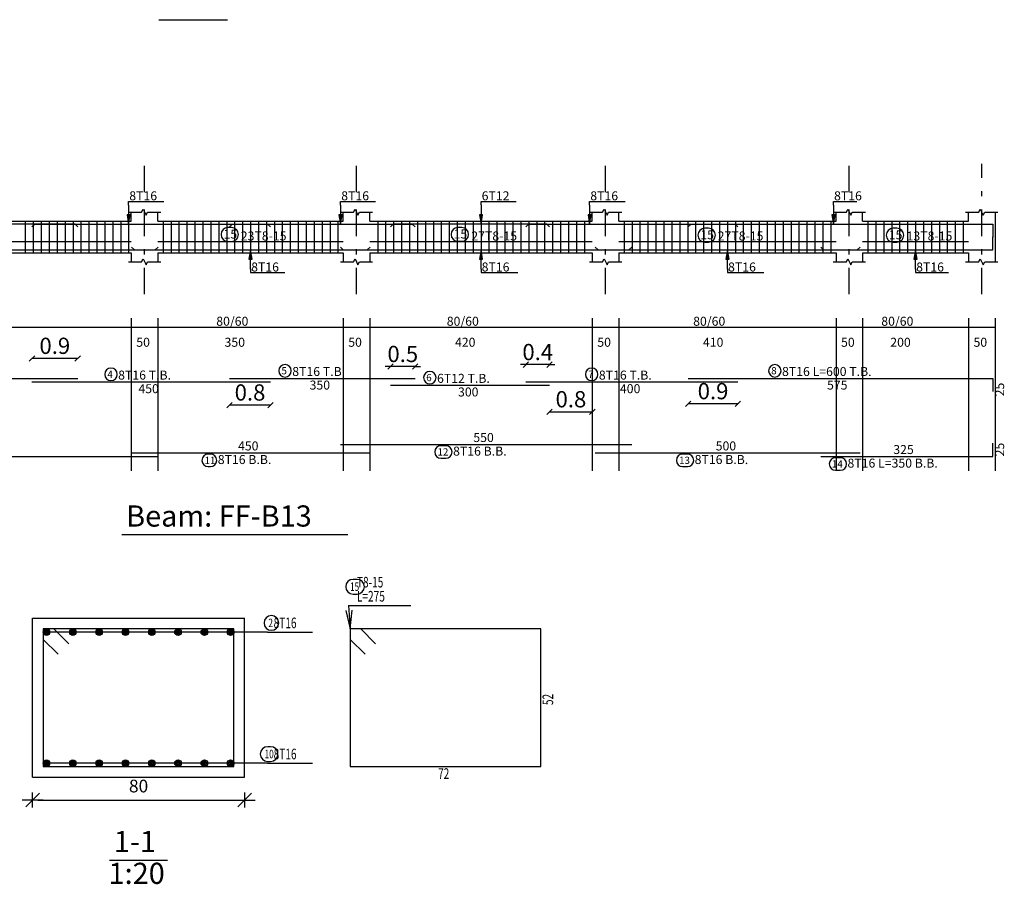
# Model space of a CAD drawing. Units: inches. Extents: x -122 to 624, y -1883 to 171.
# Drawn here: x 105 to 123, y -1174 to -1157 of the extents above; entities that cross this region are included whole.
import ezdxf

# ---------------------------------------------------------------- set-up
doc = ezdxf.new("R2010")
doc.units = ezdxf.units.IN
doc.header["$MEASUREMENT"] = 0
doc.linetypes.add('DASHDOT', pattern=[1, 0.5, -0.25, 0, -0.25])
for name, color, linetype in [('BARS', 3, 'Continuous'), ('BARSEGTXT', 254, 'Continuous'), ('BARSTITLE', 254, 'Continuous'), ('BeamDimLin', 4, 'Continuous'), ('BeamDimTxt', 6, 'Continuous'), ('BeamElevLin', 4, 'Continuous'), ('ColAxesPen', 1, 'Continuous'), ('DimLin', 11, 'Continuous'), ('ElevBarLin', 1, 'Continuous'), ('LinePen1', 4, 'Continuous'), ('LinkDimLin', 1, 'Continuous'), ('LinkDimTxt', 6, 'Continuous'), ('SectBarLin', 1, 'Continuous'), ('SectBars', 3, 'Continuous'), ('SectLinks', 3, 'Continuous'), ('Titles', 5, 'Continuous'), ('TitlesFrame', 5, 'Continuous')]:
    doc.layers.add(name, color=color, linetype=linetype)
doc.layers.add('DIMENTION', color=7, linetype='Continuous', lineweight=20)
doc.styles.add('Annotative', font='arial.ttf')
doc.styles.add('ATIR_DIM', font='Atira.shx', dxfattribs={"width": 0.8})
doc.styles.add('TXT-SHX', font='Txt.shx')
doc.dimstyles.new('ATIR_DIM_3', dxfattribs={"dimtxt": 0.24, "dimasz": 0.1, "dimexe": 0.18, "dimexo": 0.0625, "dimgap": 0.144, "dimtad": 1, "dimdec": 4, "dimlfac": 20, "dimrnd": 1, "dimzin": 12, "dimdsep": 46, "dimtxsty": 'ATIR_DIM', "dimblk": 'ATIR_TICK', "dimblk1": 'ATIR_TICK', "dimcen": 0.09, "dimse1": 1, "dimse2": 1, "dimadec": 0, "dimazin": 0, "dimtfac": 1, "dimtdec": 4, "dimtmove": 2, "dimatfit": 3, "dimldrblk": 'ATIR_TICK', "dimfxl": 1, "dimtolj": 1, "dimtzin": 12, "dimarcsym": 0})
doc.dimstyles.new('DIM2', dxfattribs={"dimscale": 1.021, "dimtxt": 0.3, "dimasz": 0.1, "dimexe": 0.08, "dimexo": 0.02, "dimgap": 0.08, "dimtad": 1, "dimdec": 1, "dimzin": 0, "dimdsep": 46, "dimtxsty": 'Annotative', "dimblk1": 'OBLIQUE', "dimblk2": 'OBLIQUE', "dimsah": 1, "dimcen": 0, "dimse1": 1, "dimse2": 1, "dimclre": 256, "dimclrt": 7, "dimaunit": 3, "dimadec": 0, "dimazin": 0, "dimtfac": 1, "dimtdec": 1, "dimtix": 1, "dimtmove": 1, "dimatfit": 3, "dimldrblk": 'OBLIQUE', "dimfxl": 1, "dimtvp": 1, "dimtolj": 1, "dimtzin": 0, "dimarcsym": 1})

# ---------------------------------------------------------------- blocks, each defined once
blk = doc.blocks.new('ATIR_TICK')
for p, q in [((-2, 0), (2, 0)), ((-1.3, -1.3), (1.3, 1.3)), ((0, 1.4), (0, -1.4))]:
    blk.add_line(p, q)
blk = doc.blocks.new('*D380')
at = {"layer": 'Defpoints', "color": 0, "transparency": 16777216}
for p in [(105.097, -1172.048), (109.097, -1172.048), (109.097, -1172.048)]:
    blk.add_point(p, dxfattribs=at)
at = {"layer": 'DimLin', "color": 0, "lineweight": -2, "transparency": 16777216}
blk.add_line((105.197, -1172.048), (108.997, -1172.048), dxfattribs=at)
at = {"layer": 'DimLin', "color": 0, "lineweight": -2, "transparency": 16777216, "xscale": 0.1, "yscale": 0.1, "zscale": 0.1, "rotation": 180}
blk.add_blockref('ATIR_TICK', (105.097, -1172.048), dxfattribs=at)
at = {"layer": 'DimLin', "color": 0, "lineweight": -2, "transparency": 16777216, "xscale": 0.1, "yscale": 0.1, "zscale": 0.1}
blk.add_blockref('ATIR_TICK', (109.097, -1172.048), dxfattribs=at)
at = {"layer": 'DimLin', "color": 0, "transparency": 16777216, "insert": (107.097, -1171.784), "char_height": 0.24, "attachment_point": 5, "style": 'ATIR_DIM'}
blk.add_mtext('\\A1;80 ', dxfattribs=at)
blk = doc.blocks.new('_Oblique')
at = {"color": 0, "linetype": 'ByBlock', "lineweight": -2}
blk.add_line((-0.5, -0.5), (0.5, 0.5), dxfattribs=at)
blk = doc.blocks.new('*D395')
at = {"layer": 'Defpoints', "color": 0, "transparency": 16777216}
for p in [(117.47, -1164.087), (118.407, -1164.155), (117.47, -1164.567)]:
    blk.add_point(p, dxfattribs=at)
at = {"layer": 'DIMENTION', "color": 0, "lineweight": -2, "transparency": 16777216}
blk.add_line((118.407, -1164.567), (117.47, -1164.567), dxfattribs=at)
at = {"layer": 'DIMENTION', "color": 0, "lineweight": -2, "transparency": 16777216, "xscale": 0.1021, "yscale": 0.1021, "zscale": 0.1021, "rotation": 180}
blk.add_blockref('_Oblique', (117.47, -1164.567), dxfattribs=at)
at = {"layer": 'DIMENTION', "color": 0, "lineweight": -2, "transparency": 16777216, "xscale": 0.1021, "yscale": 0.1021, "zscale": 0.1021}
blk.add_blockref('_Oblique', (118.407, -1164.567), dxfattribs=at)
at = {"layer": 'DIMENTION', "color": 7, "transparency": 16777216, "insert": (117.938, -1164.329), "char_height": 0.3063, "attachment_point": 5, "style": 'Annotative'}
blk.add_mtext('\\A1;0.9', dxfattribs=at)
blk = doc.blocks.new('*D396')
at = {"layer": 'Defpoints', "color": 0, "transparency": 16777216}
for p in [(114.407, -1163.829), (114.407, -1164.155), (114.852, -1164.217)]:
    blk.add_point(p, dxfattribs=at)
at = {"layer": 'DIMENTION', "color": 0, "lineweight": -2, "transparency": 16777216}
for p, q in [((114.407, -1163.829), (114.305, -1163.829)), ((114.852, -1163.829), (114.407, -1163.829)), ((114.852, -1163.829), (114.954, -1163.829))]:
    blk.add_line(p, q, dxfattribs=at)
at = {"layer": 'DIMENTION', "color": 0, "lineweight": -2, "transparency": 16777216, "xscale": 0.1021, "yscale": 0.1021, "zscale": 0.1021}
blk.add_blockref('_Oblique', (114.407, -1163.829), dxfattribs=at)
at = {"layer": 'DIMENTION', "color": 0, "lineweight": -2, "transparency": 16777216, "xscale": 0.1021, "yscale": 0.1021, "zscale": 0.1021, "rotation": 180}
blk.add_blockref('_Oblique', (114.852, -1163.829), dxfattribs=at)
at = {"layer": 'DIMENTION', "color": 7, "transparency": 16777216, "insert": (114.63, -1163.591), "char_height": 0.3063, "attachment_point": 5, "style": 'Annotative'}
blk.add_mtext('\\A1;0.4', dxfattribs=at)
blk = doc.blocks.new('*D398')
at = {"layer": 'Defpoints', "color": 0, "transparency": 16777216}
for p in [(111.852, -1163.865), (112.315, -1164.087), (111.852, -1164.217)]:
    blk.add_point(p, dxfattribs=at)
at = {"layer": 'DIMENTION', "color": 0, "lineweight": -2, "transparency": 16777216}
for p, q in [((111.852, -1163.865), (111.75, -1163.865)), ((112.315, -1163.865), (111.852, -1163.865)), ((112.315, -1163.865), (112.417, -1163.865))]:
    blk.add_line(p, q, dxfattribs=at)
at = {"layer": 'DIMENTION', "color": 0, "lineweight": -2, "transparency": 16777216, "xscale": 0.1021, "yscale": 0.1021, "zscale": 0.1021}
blk.add_blockref('_Oblique', (111.852, -1163.865), dxfattribs=at)
at = {"layer": 'DIMENTION', "color": 0, "lineweight": -2, "transparency": 16777216, "xscale": 0.1021, "yscale": 0.1021, "zscale": 0.1021, "rotation": 180}
blk.add_blockref('_Oblique', (112.315, -1163.865), dxfattribs=at)
at = {"layer": 'DIMENTION', "color": 7, "transparency": 16777216, "insert": (112.083, -1163.627), "char_height": 0.3063, "attachment_point": 5, "style": 'Annotative'}
blk.add_mtext('\\A1;0.5', dxfattribs=at)
blk = doc.blocks.new('*D399')
at = {"layer": 'Defpoints', "color": 0, "transparency": 16777216}
for p in [(108.815, -1164.087), (109.585, -1164.155), (108.815, -1164.592)]:
    blk.add_point(p, dxfattribs=at)
at = {"layer": 'DIMENTION', "color": 0, "lineweight": -2, "transparency": 16777216}
blk.add_line((109.585, -1164.592), (108.815, -1164.592), dxfattribs=at)
at = {"layer": 'DIMENTION', "color": 0, "lineweight": -2, "transparency": 16777216, "xscale": 0.1021, "yscale": 0.1021, "zscale": 0.1021, "rotation": 180}
blk.add_blockref('_Oblique', (108.815, -1164.592), dxfattribs=at)
at = {"layer": 'DIMENTION', "color": 0, "lineweight": -2, "transparency": 16777216, "xscale": 0.1021, "yscale": 0.1021, "zscale": 0.1021}
blk.add_blockref('_Oblique', (109.585, -1164.592), dxfattribs=at)
at = {"layer": 'DIMENTION', "color": 7, "transparency": 16777216, "insert": (109.2, -1164.354), "char_height": 0.3063, "attachment_point": 5, "style": 'Annotative'}
blk.add_mtext('\\A1;0.8', dxfattribs=at)
blk = doc.blocks.new('*D400')
at = {"layer": 'Defpoints', "color": 0, "transparency": 16777216}
for p in [(105.085, -1163.711), (105.948, -1164.087), (105.085, -1164.155)]:
    blk.add_point(p, dxfattribs=at)
at = {"layer": 'DIMENTION', "color": 0, "lineweight": -2, "transparency": 16777216}
blk.add_line((105.948, -1163.711), (105.085, -1163.711), dxfattribs=at)
at = {"layer": 'DIMENTION', "color": 0, "lineweight": -2, "transparency": 16777216, "xscale": 0.1021, "yscale": 0.1021, "zscale": 0.1021, "rotation": 180}
blk.add_blockref('_Oblique', (105.085, -1163.711), dxfattribs=at)
at = {"layer": 'DIMENTION', "color": 0, "lineweight": -2, "transparency": 16777216, "xscale": 0.1021, "yscale": 0.1021, "zscale": 0.1021}
blk.add_blockref('_Oblique', (105.948, -1163.711), dxfattribs=at)
at = {"layer": 'DIMENTION', "color": 7, "transparency": 16777216, "insert": (105.516, -1163.473), "char_height": 0.3063, "attachment_point": 5, "style": 'Annotative'}
blk.add_mtext('\\A1;0.9', dxfattribs=at)
blk = doc.blocks.new('*D406')
at = {"layer": 'Defpoints', "color": 0, "transparency": 16777216}
for p in [(114.852, -1164.217), (115.66, -1164.217), (115.66, -1164.72)]:
    blk.add_point(p, dxfattribs=at)
at = {"layer": 'DIMENTION', "color": 0, "lineweight": -2, "transparency": 16777216}
blk.add_line((114.852, -1164.72), (115.66, -1164.72), dxfattribs=at)
at = {"layer": 'DIMENTION', "color": 0, "lineweight": -2, "transparency": 16777216, "xscale": 0.1021, "yscale": 0.1021, "zscale": 0.1021, "rotation": 180}
blk.add_blockref('_Oblique', (114.852, -1164.72), dxfattribs=at)
at = {"layer": 'DIMENTION', "color": 0, "lineweight": -2, "transparency": 16777216, "xscale": 0.1021, "yscale": 0.1021, "zscale": 0.1021}
blk.add_blockref('_Oblique', (115.66, -1164.72), dxfattribs=at)
at = {"layer": 'DIMENTION', "color": 7, "transparency": 16777216, "insert": (115.256, -1164.482), "char_height": 0.3063, "attachment_point": 5, "style": 'Annotative'}
blk.add_mtext('\\A1;0.8', dxfattribs=at)

msp = doc.modelspace()

# ---------------------------------------------------------------- linework, layer by layer
at = {"layer": 'BARS', "linetype": 'Continuous'}
for p, q in [((104.9596194, -1161.1192183), (104.9596194, -1161.7192185)), ((105.109619, -1161.1192183), (105.109619, -1161.7192185)), ((105.2596187, -1161.1192183), (105.2596187, -1161.7192185)), ((105.4096183, -1161.1192183), (105.4096183, -1161.7192185)), ((105.5596179, -1161.1192183), (105.5596179, -1161.7192185)), ((105.7096175, -1161.1192183), (105.7096175, -1161.7192185)), ((105.8596171, -1161.1192183), (105.8596171, -1161.7192185)), ((106.0096167, -1161.1192183), (106.0096167, -1161.7192185)), ((106.1596164, -1161.1192183), (106.1596164, -1161.7192185)), ((106.309616, -1161.1192183), (106.309616, -1161.7192185)), ((106.4596156, -1161.1192183), (106.4596156, -1161.7192185)), ((106.6096152, -1161.1192183), (106.6096152, -1161.7192185)), ((106.7596148, -1161.1192183), (106.7596148, -1161.7192185)), ((106.9096145, -1161.1192183), (106.9096145, -1161.7192185)), ((107.5596217, -1161.1192183), (107.5596217, -1161.7192185)), ((107.7096213, -1161.1192183), (107.7096213, -1161.7192185)), ((107.8596209, -1161.1192183), (107.8596209, -1161.7192185)), ((108.0096206, -1161.1192183), (108.0096206, -1161.7192185)), ((108.1596202, -1161.1192183), (108.1596202, -1161.7192185)), ((108.3096198, -1161.1192183), (108.3096198, -1161.7192185)), ((108.4596194, -1161.1192183), (108.4596194, -1161.7192185)), ((108.609619, -1161.1192183), (108.609619, -1161.7192185)), ((108.7596187, -1161.1192183), (108.7596187, -1161.7192185)), ((108.9096183, -1161.1192183), (108.9096183, -1161.7192185)), ((109.0596179, -1161.1192183), (109.0596179, -1161.7192185)), ((109.2096175, -1161.1192183), (109.2096175, -1161.7192185)), ((109.3596171, -1161.1192183), (109.3596171, -1161.7192185)), ((109.5096167, -1161.1192183), (109.5096167, -1161.7192185)), ((109.6596164, -1161.1192183), (109.6596164, -1161.7192185)), ((109.809616, -1161.1192183), (109.809616, -1161.7192185)), ((109.9596156, -1161.1192183), (109.9596156, -1161.7192185)), ((110.1096152, -1161.1192183), (110.1096152, -1161.7192185)), ((110.2596148, -1161.1192183), (110.2596148, -1161.7192185)), ((110.4096145, -1161.1192183), (110.4096145, -1161.7192185)), ((110.5596141, -1161.1192183), (110.5596141, -1161.7192185)), ((110.7096137, -1161.1192183), (110.7096137, -1161.7192185)), ((110.8596133, -1161.1192183), (110.8596133, -1161.7192185)), ((111.6096219, -1161.1192183), (111.6096219, -1161.7192185)), ((111.7596215, -1161.1192183), (111.7596215, -1161.7192185)), ((111.9096211, -1161.1192183), (111.9096211, -1161.7192185)), ((112.0596207, -1161.1192183), (112.0596207, -1161.7192185)), ((112.2096204, -1161.1192183), (112.2096204, -1161.7192185)), ((112.35962, -1161.1192183), (112.35962, -1161.7192185)), ((112.5096196, -1161.1192183), (112.5096196, -1161.7192185)), ((112.6596192, -1161.1192183), (112.6596192, -1161.7192185)), ((112.8096188, -1161.1192183), (112.8096188, -1161.7192185)), ((112.9596185, -1161.1192183), (112.9596185, -1161.7192185)), ((113.1096181, -1161.1192183), (113.1096181, -1161.7192185)), ((113.2596177, -1161.1192183), (113.2596177, -1161.7192185)), ((113.4096173, -1161.1192183), (113.4096173, -1161.7192185)), ((113.5596169, -1161.1192183), (113.5596169, -1161.7192185)), ((113.7096166, -1161.1192183), (113.7096166, -1161.7192185)), ((113.8596162, -1161.1192183), (113.8596162, -1161.7192185)), ((114.0096158, -1161.1192183), (114.0096158, -1161.7192185)), ((114.1596154, -1161.1192183), (114.1596154, -1161.7192185)), ((114.309615, -1161.1192183), (114.309615, -1161.7192185)), ((114.4596146, -1161.1192183), (114.4596146, -1161.7192185)), ((114.6096143, -1161.1192183), (114.6096143, -1161.7192185)), ((114.7596139, -1161.1192183), (114.7596139, -1161.7192185)), ((114.9096135, -1161.1192183), (114.9096135, -1161.7192185)), ((115.0596131, -1161.1192183), (115.0596131, -1161.7192185)), ((115.2096127, -1161.1192183), (115.2096127, -1161.7192185)), ((115.3596124, -1161.1192183), (115.3596124, -1161.7192185)), ((115.509612, -1161.1192183), (115.509612, -1161.7192185)), ((116.2596215, -1161.1192183), (116.2596215, -1161.7192185)), ((116.4096211, -1161.1192183), (116.4096211, -1161.7192185)), ((116.5596207, -1161.1192183), (116.5596207, -1161.7192185)), ((116.7096204, -1161.1192183), (116.7096204, -1161.7192185)), ((116.85962, -1161.1192183), (116.85962, -1161.7192185)), ((117.0096196, -1161.1192183), (117.0096196, -1161.7192185)), ((117.1596192, -1161.1192183), (117.1596192, -1161.7192185)), ((117.3096188, -1161.1192183), (117.3096188, -1161.7192185)), ((117.4596185, -1161.1192183), (117.4596185, -1161.7192185)), ((117.6096181, -1161.1192183), (117.6096181, -1161.7192185)), ((117.7596177, -1161.1192183), (117.7596177, -1161.7192185)), ((117.9096173, -1161.1192183), (117.9096173, -1161.7192185)), ((118.0596169, -1161.1192183), (118.0596169, -1161.7192185)), ((118.2096166, -1161.1192183), (118.2096166, -1161.7192185)), ((118.3596162, -1161.1192183), (118.3596162, -1161.7192185)), ((118.5096158, -1161.1192183), (118.5096158, -1161.7192185)), ((118.6596154, -1161.1192183), (118.6596154, -1161.7192185)), ((118.809615, -1161.1192183), (118.809615, -1161.7192185)), ((118.9596146, -1161.1192183), (118.9596146, -1161.7192185)), ((119.1096143, -1161.1192183), (119.1096143, -1161.7192185)), ((119.2596139, -1161.1192183), (119.2596139, -1161.7192185)), ((119.4096135, -1161.1192183), (119.4096135, -1161.7192185)), ((119.5596131, -1161.1192183), (119.5596131, -1161.7192185)), ((119.7096127, -1161.1192183), (119.7096127, -1161.7192185)), ((119.8596124, -1161.1192183), (119.8596124, -1161.7192185)), ((120.009612, -1161.1192183), (120.009612, -1161.7192185)), ((120.1596116, -1161.1192183), (120.1596116, -1161.7192185)), ((120.85962, -1161.1192183), (120.85962, -1161.7192185)), ((121.0096196, -1161.1192183), (121.0096196, -1161.7192185)), ((121.1596192, -1161.1192183), (121.1596192, -1161.7192185)), ((121.3096188, -1161.1192183), (121.3096188, -1161.7192185)), ((121.4596185, -1161.1192183), (121.4596185, -1161.7192185)), ((121.6096181, -1161.1192183), (121.6096181, -1161.7192185)), ((121.7596177, -1161.1192183), (121.7596177, -1161.7192185)), ((121.9096173, -1161.1192183), (121.9096173, -1161.7192185)), ((122.0596169, -1161.1192183), (122.0596169, -1161.7192185)), ((122.2096166, -1161.1192183), (122.2096166, -1161.7192185)), ((122.3596162, -1161.1192183), (122.3596162, -1161.7192185)), ((122.5096158, -1161.1192183), (122.5096158, -1161.7192185)), ((122.6596154, -1161.1192183), (122.6596154, -1161.7192185))]:
    msp.add_line(p, q, dxfattribs=at)
for points in [[(100.9479956, -1161.2281946), (101.0029954, -1161.1731946), (105.8929957, -1161.1731946), (105.9479951, -1161.2281946)], [(105.0846213, -1161.2301959), (105.1396216, -1161.1751959), (109.529622, -1161.1751959), (109.5846213, -1161.2301959)], [(108.8147153, -1161.2301959), (108.8697156, -1161.1751959), (112.259715, -1161.1751959), (112.3147153, -1161.2301959)], [(111.8521794, -1161.2281946), (111.9071797, -1161.1731946), (114.7971791, -1161.1731946), (114.8521794, -1161.2281946)], [(114.4071206, -1161.2301959), (114.4621209, -1161.1751959), (118.3521203, -1161.1751959), (118.4071206, -1161.2301959)], [(117.4696206, -1161.2301959), (117.5246209, -1161.1751959), (123.2196206, -1161.1751959), (123.2196206, -1161.4251959)], [(119.9696206, -1161.6082408), (120.0246209, -1161.6632408), (123.2196206, -1161.6632408), (123.2196206, -1161.4132408)], [(99.4646219, -1161.6082408), (99.5196217, -1161.6632408), (107.4096221, -1161.6632408), (107.4646214, -1161.6082408)], [(106.9646214, -1161.6082408), (107.0196217, -1161.6632408), (111.4096211, -1161.6632408), (111.4646214, -1161.6082408)], [(110.9052752, -1161.6082408), (110.9602755, -1161.6632408), (116.3502759, -1161.6632408), (116.4052743, -1161.6082408)], [(115.7146214, -1161.6082408), (115.7696217, -1161.6632408), (120.6596211, -1161.6632408), (120.7146214, -1161.6082408)], [(100.9479956, -1164.0871961), (105.9479951, -1164.0871961)], [(108.8147153, -1164.0871961), (112.3147153, -1164.0871961)], [(117.4696206, -1164.0871961), (123.2196206, -1164.0871961), (123.2196206, -1164.3371961)], [(105.0846213, -1164.155196), (109.5846213, -1164.155196)], [(111.8521794, -1164.2167287), (114.8521794, -1164.2167287)], [(114.4071206, -1164.155196), (118.4071206, -1164.155196)], [(110.9052752, -1165.3338628), (116.4052743, -1165.3338628)], [(119.9696206, -1165.5605297), (123.2196206, -1165.5605297), (123.2196206, -1165.3105297)], [(99.4646219, -1165.5605297), (107.4646214, -1165.5605297)], [(106.9646214, -1165.4925296), (111.4646214, -1165.4925296)], [(115.7146214, -1165.4925296), (120.7146214, -1165.4925296)]]:
    msp.add_lwpolyline(points, dxfattribs=at)
at = {"layer": 'BARSTITLE', "linetype": 'Continuous'}
for p, q in [((111.0612203, -1168.3757758), (112.2372209, -1168.3757758)), ((109.5319807, -1168.8782763), (110.38122, -1168.8782763)), ((109.5319807, -1171.3532767), (110.38122, -1171.3532767))]:
    msp.add_line(p, q, dxfattribs=at)
for points in [[(106.5754012, -1163.8942627, 0.99999923), (106.5754012, -1164.129996), (106.5754012, -1164.129996, 0.99999923), (106.5754012, -1163.8942627), (106.5754012, -1163.8942627)], [(109.8611554, -1163.8262628, 0.99999923), (109.8611554, -1164.0619961), (109.8611554, -1164.0619961, 0.99999923), (109.8611554, -1163.8262628), (109.8611554, -1163.8262628)], [(115.6479005, -1163.8942627, 0.99999923), (115.6479005, -1164.129996), (115.6479005, -1164.129996, 0.99999923), (115.6479005, -1163.8942627), (115.6479005, -1163.8942627)], [(119.1037892, -1163.8262628, 0.99999923), (119.1037892, -1164.0619961), (119.1037892, -1164.0619961, 0.99999923), (119.1037892, -1163.8262628), (119.1037892, -1163.8262628)], [(112.5929593, -1163.9557954, 0.99999923), (112.5929593, -1164.1915288), (112.5929593, -1164.1915287, 0.99999923), (112.5929593, -1163.9557954), (112.5929593, -1163.9557954)], [(112.805478, -1165.3590629, 0.99999923), (112.805478, -1165.5947964), (112.8960542, -1165.5947962, 0.99999923), (112.8960542, -1165.3590629), (112.805478, -1165.3590629)], [(108.4102496, -1165.5177297, 0.99999923), (108.4102496, -1165.7534628), (108.4554013, -1165.753463, 0.99999923), (108.4554013, -1165.5177297), (108.4102496, -1165.5177297)], [(117.3648251, -1165.5177297, 0.99999923), (117.3648251, -1165.7534628), (117.4554013, -1165.753463, 0.99999923), (117.4554013, -1165.5177297), (117.3648251, -1165.5177297)], [(120.2490186, -1165.5857298, 0.99999923), (120.2490186, -1165.8214633), (120.3395947, -1165.8214631, 0.99999923), (120.3395947, -1165.5857298), (120.2490186, -1165.5857298)], [(111.14522, -1167.8824429, 0.99999923), (111.14522, -1168.1597762), (111.2198125, -1168.1597762, 0.99999923), (111.2198125, -1167.8824429), (111.14522, -1167.8824429)], [(109.603552, -1168.566276, 0.99999923), (109.603552, -1168.8436103), (109.603552, -1168.8436093, 0.99999923), (109.603552, -1168.566276), (109.603552, -1168.566276)], [(109.5330888, -1171.0412764, 0.99999923), (109.5330888, -1171.3186106), (109.588978, -1171.3186097, 0.99999923), (109.588978, -1171.0412764), (109.5330888, -1171.0412764)]]:
    msp.add_lwpolyline(points, format="xyb", dxfattribs=at)
at = {"layer": 'BeamDimLin', "linetype": 'Continuous'}
for p, q in [((106.9596213, -1162.9538627), (106.9596213, -1165.835063)), ((107.4596213, -1162.9538627), (107.4596213, -1165.835063)), ((110.9596213, -1162.9538627), (110.9596213, -1165.835063)), ((111.4596204, -1162.9538627), (111.4596204, -1165.835063)), ((115.6596211, -1162.9538627), (115.6596211, -1165.835063)), ((116.1596211, -1162.9538627), (116.1596211, -1165.835063)), ((120.2596215, -1162.9538627), (120.2596215, -1165.835063)), ((120.7596215, -1162.9538627), (120.7596215, -1165.835063)), ((122.7596215, -1162.9538627), (122.7596215, -1165.835063)), ((123.2596215, -1162.9538627), (123.2596215, -1165.835063)), ((95.0096215, -1163.1238627), (123.2596215, -1163.1238627))]:
    msp.add_line(p, q, dxfattribs=at)
at = {"layer": 'BeamElevLin', "linetype": 'Continuous'}
for p, q in [((106.904621, -1160.9492183), (107.154621, -1160.9492183)), ((106.9596213, -1161.1192183), (106.9596213, -1160.9492183)), ((107.154621, -1160.9492183), (107.1821212, -1160.8942184)), ((107.1821212, -1160.8942184), (107.2371215, -1161.0042183)), ((107.2371215, -1161.0042183), (107.2646216, -1160.9492183)), ((107.2646216, -1160.9492183), (107.5146216, -1160.9492183)), ((107.4596213, -1161.1192183), (107.4596213, -1160.9492183)), ((110.904621, -1160.9492183), (111.1546201, -1160.9492183)), ((110.9596213, -1161.1192183), (110.9596213, -1160.9492183)), ((111.1546201, -1160.9492183), (111.1821202, -1160.8942184)), ((111.1821202, -1160.8942184), (111.2371205, -1161.0042183)), ((111.2371205, -1161.0042183), (111.2646207, -1160.9492183)), ((111.2646207, -1160.9492183), (111.5146207, -1160.9492183)), ((111.4596204, -1161.1192183), (111.4596204, -1160.9492183)), ((115.6046208, -1160.9492183), (115.8546208, -1160.9492183)), ((115.6596211, -1161.1192183), (115.6596211, -1160.9492183)), ((115.8546208, -1160.9492183), (115.882121, -1160.8942184)), ((115.882121, -1160.8942184), (115.9371213, -1161.0042183)), ((115.9371213, -1161.0042183), (115.9646214, -1160.9492183)), ((115.9646214, -1160.9492183), (116.2146214, -1160.9492183)), ((116.1596211, -1161.1192183), (116.1596211, -1160.9492183)), ((120.2046212, -1160.9492183), (120.4546212, -1160.9492183)), ((120.2596215, -1161.1192183), (120.2596215, -1160.9492183)), ((120.4546212, -1160.9492183), (120.4821214, -1160.8942184)), ((120.4821214, -1160.8942184), (120.5371217, -1161.0042183)), ((120.5371217, -1161.0042183), (120.5646218, -1160.9492183)), ((120.5646218, -1160.9492183), (120.8146218, -1160.9492183)), ((120.7596215, -1161.1192183), (120.7596215, -1160.9492183)), ((122.7046212, -1160.9492183), (122.9546212, -1160.9492183)), ((122.7596215, -1161.1192183), (122.7596215, -1160.9492183)), ((122.9546212, -1160.9492183), (122.9821214, -1160.8942184)), ((122.9821214, -1160.8942184), (123.0371217, -1161.0042183)), ((123.0371217, -1161.0042183), (123.0646218, -1160.9492183)), ((123.0646218, -1160.9492183), (123.3146218, -1160.9492183)), ((123.2596215, -1160.9492183), (123.2596215, -1161.1192183)), ((123.2596215, -1160.9492183), (123.2596215, -1161.8892184)), ((99.9596218, -1161.1192183), (106.9596213, -1161.1192183)), ((107.4596213, -1161.1192183), (110.9596213, -1161.1192183)), ((111.4596204, -1161.1192183), (115.6596211, -1161.1192183)), ((116.1596211, -1161.1192183), (120.2596215, -1161.1192183)), ((120.7596215, -1161.1192183), (122.7596215, -1161.1192183)), ((99.9596218, -1161.7192185), (106.9596213, -1161.7192185)), ((106.904621, -1161.8892184), (107.154621, -1161.8892184)), ((106.9596213, -1161.7192185), (106.9596213, -1161.8892184)), ((107.154621, -1161.8892184), (107.1821212, -1161.8342184)), ((107.1821212, -1161.8342184), (107.2371215, -1161.9442184)), ((107.2371215, -1161.9442184), (107.2646216, -1161.8892184)), ((107.2646216, -1161.8892184), (107.5146216, -1161.8892184)), ((107.4596213, -1161.7192185), (107.4596213, -1161.8892184)), ((107.4596213, -1161.7192185), (110.9596213, -1161.7192185)), ((110.904621, -1161.8892184), (111.1546201, -1161.8892184)), ((110.9596213, -1161.7192185), (110.9596213, -1161.8892184)), ((111.1546201, -1161.8892184), (111.1821202, -1161.8342184)), ((111.1821202, -1161.8342184), (111.2371205, -1161.9442184)), ((111.2371205, -1161.9442184), (111.2646207, -1161.8892184)), ((111.2646207, -1161.8892184), (111.5146207, -1161.8892184)), ((111.4596204, -1161.7192185), (111.4596204, -1161.8892184)), ((111.4596204, -1161.7192185), (115.6596211, -1161.7192185)), ((115.6046208, -1161.8892184), (115.8546208, -1161.8892184)), ((115.6596211, -1161.7192185), (115.6596211, -1161.8892184)), ((115.8546208, -1161.8892184), (115.882121, -1161.8342184)), ((115.882121, -1161.8342184), (115.9371213, -1161.9442184)), ((115.9371213, -1161.9442184), (115.9646214, -1161.8892184)), ((115.9646214, -1161.8892184), (116.2146214, -1161.8892184)), ((116.1596211, -1161.7192185), (116.1596211, -1161.8892184)), ((116.1596211, -1161.7192185), (120.2596215, -1161.7192185)), ((120.2046212, -1161.8892184), (120.4546212, -1161.8892184)), ((120.2596215, -1161.7192185), (120.2596215, -1161.8892184)), ((120.4546212, -1161.8892184), (120.4821214, -1161.8342184)), ((120.4821214, -1161.8342184), (120.5371217, -1161.9442184)), ((120.5371217, -1161.9442184), (120.5646218, -1161.8892184)), ((120.5646218, -1161.8892184), (120.8146218, -1161.8892184)), ((120.7596215, -1161.7192185), (120.7596215, -1161.8892184)), ((120.7596215, -1161.7192185), (122.7596215, -1161.7192185)), ((122.7046212, -1161.8892184), (122.9546212, -1161.8892184)), ((122.7596215, -1161.7192185), (122.7596215, -1161.8892184)), ((122.9546212, -1161.8892184), (122.9821214, -1161.8342184)), ((122.9821214, -1161.8342184), (123.0371217, -1161.9442184)), ((123.0371217, -1161.9442184), (123.0646218, -1161.8892184)), ((123.0646218, -1161.8892184), (123.3146218, -1161.8892184))]:
    msp.add_line(p, q, dxfattribs=at)
at = {"layer": 'ColAxesPen', "linetype": 'DASHDOT'}
for p, q in [((107.2096213, -1160.5752184), (107.2096213, -1160.0372183)), ((111.2096213, -1160.5752184), (111.2096213, -1160.0372183)), ((115.9096211, -1160.5752184), (115.9096211, -1160.0372183)), ((120.5096215, -1160.5752184), (120.5096215, -1160.0372183)), ((123.0096215, -1162.5012184), (123.0096215, -1160.0372183)), ((107.2096213, -1162.5012184), (107.2096213, -1160.7592184)), ((111.2096213, -1162.5012184), (111.2096213, -1160.7592184)), ((115.9096211, -1162.5012184), (115.9096211, -1160.7592184)), ((120.5096215, -1162.5012184), (120.5096215, -1160.7592184))]:
    msp.add_line(p, q, dxfattribs=at)
at = {"layer": 'ElevBarLin', "linetype": 'Continuous'}
for p, q in [((106.9096211, -1160.815196), (106.9096211, -1160.7472183)), ((106.9096211, -1160.7472183), (107.5742944, -1160.7472183)), ((110.9096211, -1160.815196), (110.9096211, -1160.7472183)), ((110.9096211, -1160.7472183), (111.5654667, -1160.7472183)), ((113.5596207, -1160.8131947), (113.5596207, -1160.7472183)), ((113.5596207, -1160.7472183), (114.2241921, -1160.7472183)), ((115.6096219, -1160.815196), (115.6096219, -1160.7472183)), ((115.6096219, -1160.7472183), (116.2828841, -1160.7472183)), ((120.2096204, -1160.815196), (120.2096204, -1160.7472183)), ((120.2096204, -1160.7472183), (120.6495408, -1160.7472183)), ((106.9096211, -1160.815196), (106.9096211, -1161.1751959)), ((110.9096211, -1160.815196), (110.9096211, -1161.1751959)), ((113.5596207, -1160.8131947), (113.5596207, -1161.1731946)), ((115.6096219, -1160.815196), (115.6096219, -1161.1751959)), ((120.2096204, -1160.815196), (120.2096204, -1161.1751959)), ((106.8788213, -1161.000196), (106.9096211, -1161.1751959)), ((106.940421, -1161.000196), (106.8788213, -1161.000196)), ((106.8826712, -1161.000196), (106.9096211, -1161.1751959)), ((106.8865212, -1161.000196), (106.9096211, -1161.1751959)), ((106.8903712, -1161.000196), (106.9096211, -1161.1751959)), ((106.8942212, -1161.000196), (106.9096211, -1161.1751959)), ((106.8980712, -1161.000196), (106.9096211, -1161.1751959)), ((106.9019212, -1161.000196), (106.9096211, -1161.1751959)), ((106.9057711, -1161.000196), (106.9096211, -1161.1751959)), ((106.9096211, -1161.1751959), (106.940421, -1161.000196)), ((106.9096211, -1161.1751959), (106.9134711, -1161.000196)), ((106.9096211, -1161.1751959), (106.9173211, -1161.000196)), ((106.9096211, -1161.1751959), (106.9211711, -1161.000196)), ((106.9096211, -1161.1751959), (106.9250211, -1161.000196)), ((106.9096211, -1161.1751959), (106.928871, -1161.000196)), ((106.9096211, -1161.1751959), (106.932721, -1161.000196)), ((106.9096211, -1161.1751959), (106.936571, -1161.000196)), ((110.8788213, -1161.000196), (110.9096211, -1161.1751959)), ((110.940421, -1161.000196), (110.8788213, -1161.000196)), ((110.8826712, -1161.000196), (110.9096211, -1161.1751959)), ((110.8865212, -1161.000196), (110.9096211, -1161.1751959)), ((110.8903712, -1161.000196), (110.9096211, -1161.1751959)), ((110.8942212, -1161.000196), (110.9096211, -1161.1751959)), ((110.8980712, -1161.000196), (110.9096211, -1161.1751959)), ((110.9019212, -1161.000196), (110.9096211, -1161.1751959)), ((110.9057711, -1161.000196), (110.9096211, -1161.1751959)), ((110.9096211, -1161.1751959), (110.940421, -1161.000196)), ((110.9096211, -1161.1751959), (110.9134711, -1161.000196)), ((110.9096211, -1161.1751959), (110.9173211, -1161.000196)), ((110.9096211, -1161.1751959), (110.9211711, -1161.000196)), ((110.9096211, -1161.1751959), (110.9250211, -1161.000196)), ((110.9096211, -1161.1751959), (110.928871, -1161.000196)), ((110.9096211, -1161.1751959), (110.932721, -1161.000196)), ((110.9096211, -1161.1751959), (110.936571, -1161.000196)), ((113.5288209, -1160.9981947), (113.5596207, -1161.1731946)), ((113.5904206, -1160.9981947), (113.5288209, -1160.9981947)), ((113.5326699, -1160.9981947), (113.5596207, -1161.1731946)), ((113.5365209, -1160.9981947), (113.5596207, -1161.1731946)), ((113.5403699, -1160.9981947), (113.5596207, -1161.1731946)), ((113.5442208, -1160.9981947), (113.5596207, -1161.1731946)), ((113.5480698, -1160.9981947), (113.5596207, -1161.1731946)), ((113.5519208, -1160.9981947), (113.5596207, -1161.1731946)), ((113.5557698, -1160.9981947), (113.5596207, -1161.1731946)), ((113.5596207, -1161.1731946), (113.5904206, -1160.9981947)), ((113.5596207, -1161.1731946), (113.5634717, -1160.9981947)), ((113.5596207, -1161.1731946), (113.5673207, -1160.9981947)), ((113.5596207, -1161.1731946), (113.5711717, -1160.9981947)), ((113.5596207, -1161.1731946), (113.5750207, -1160.9981947)), ((113.5596207, -1161.1731946), (113.5788716, -1160.9981947)), ((113.5596207, -1161.1731946), (113.5827206, -1160.9981947)), ((113.5596207, -1161.1731946), (113.5865716, -1160.9981947)), ((115.578822, -1161.000196), (115.6096219, -1161.1751959)), ((115.6404218, -1161.000196), (115.578822, -1161.000196)), ((115.5826711, -1161.000196), (115.6096219, -1161.1751959)), ((115.586522, -1161.000196), (115.6096219, -1161.1751959)), ((115.590371, -1161.000196), (115.6096219, -1161.1751959)), ((115.594222, -1161.000196), (115.6096219, -1161.1751959)), ((115.598071, -1161.000196), (115.6096219, -1161.1751959)), ((115.6019219, -1161.000196), (115.6096219, -1161.1751959)), ((115.605771, -1161.000196), (115.6096219, -1161.1751959)), ((115.6096219, -1161.1751959), (115.6404218, -1161.000196)), ((115.6096219, -1161.1751959), (115.6134728, -1161.000196)), ((115.6096219, -1161.1751959), (115.6173219, -1161.000196)), ((115.6096219, -1161.1751959), (115.6211728, -1161.000196)), ((115.6096219, -1161.1751959), (115.6250218, -1161.000196)), ((115.6096219, -1161.1751959), (115.6288728, -1161.000196)), ((115.6096219, -1161.1751959), (115.6327218, -1161.000196)), ((115.6096219, -1161.1751959), (115.6365727, -1161.000196)), ((120.1788205, -1161.000196), (120.2096204, -1161.1751959)), ((120.2404202, -1161.000196), (120.1788205, -1161.000196)), ((120.1826695, -1161.000196), (120.2096204, -1161.1751959)), ((120.1865205, -1161.000196), (120.2096204, -1161.1751959)), ((120.1903695, -1161.000196), (120.2096204, -1161.1751959)), ((120.1942204, -1161.000196), (120.2096204, -1161.1751959)), ((120.1980695, -1161.000196), (120.2096204, -1161.1751959)), ((120.2019204, -1161.000196), (120.2096204, -1161.1751959)), ((120.2057694, -1161.000196), (120.2096204, -1161.1751959)), ((120.2096204, -1161.1751959), (120.2404202, -1161.000196)), ((120.2096204, -1161.1751959), (120.2134713, -1161.000196)), ((120.2096204, -1161.1751959), (120.2173203, -1161.000196)), ((120.2096204, -1161.1751959), (120.2211713, -1161.000196)), ((120.2096204, -1161.1751959), (120.2250203, -1161.000196)), ((120.2096204, -1161.1751959), (120.2288712, -1161.000196)), ((120.2096204, -1161.1751959), (120.2327203, -1161.000196)), ((120.2096204, -1161.1751959), (120.2365712, -1161.000196)), ((109.2096213, -1161.6632408), (109.1788215, -1161.8382407)), ((109.2096213, -1161.6632408), (109.1826714, -1161.8382407)), ((109.2096213, -1161.6632408), (109.1865214, -1161.8382407)), ((109.2096213, -1161.6632408), (109.1903714, -1161.8382407)), ((109.2096213, -1161.6632408), (109.1942214, -1161.8382407)), ((109.2096213, -1161.6632408), (109.1980714, -1161.8382407)), ((109.2096213, -1161.6632408), (109.2019214, -1161.8382407)), ((109.2096213, -1161.6632408), (109.2057713, -1161.8382407)), ((109.2096213, -1162.0232408), (109.2096213, -1161.6632408)), ((109.2404212, -1161.8382407), (109.2096213, -1161.6632408)), ((109.2134713, -1161.8382407), (109.2096213, -1161.6632408)), ((109.2173213, -1161.8382407), (109.2096213, -1161.6632408)), ((109.2211713, -1161.8382407), (109.2096213, -1161.6632408)), ((109.2250213, -1161.8382407), (109.2096213, -1161.6632408)), ((109.2288712, -1161.8382407), (109.2096213, -1161.6632408)), ((109.2327212, -1161.8382407), (109.2096213, -1161.6632408)), ((109.2365712, -1161.8382407), (109.2096213, -1161.6632408)), ((113.5596207, -1161.6632408), (113.5288209, -1161.8382407)), ((113.5596207, -1161.6632408), (113.5326699, -1161.8382407)), ((113.5596207, -1161.6632408), (113.5365209, -1161.8382407)), ((113.5596207, -1161.6632408), (113.5403699, -1161.8382407)), ((113.5596207, -1161.6632408), (113.5442208, -1161.8382407)), ((113.5596207, -1161.6632408), (113.5480698, -1161.8382407)), ((113.5596207, -1161.6632408), (113.5519208, -1161.8382407)), ((113.5596207, -1161.6632408), (113.5557698, -1161.8382407)), ((113.5596207, -1162.0232408), (113.5596207, -1161.6632408)), ((113.5904206, -1161.8382407), (113.5596207, -1161.6632408)), ((113.5634717, -1161.8382407), (113.5596207, -1161.6632408)), ((113.5673207, -1161.8382407), (113.5596207, -1161.6632408)), ((113.5711717, -1161.8382407), (113.5596207, -1161.6632408)), ((113.5750207, -1161.8382407), (113.5596207, -1161.6632408)), ((113.5788716, -1161.8382407), (113.5596207, -1161.6632408)), ((113.5827206, -1161.8382407), (113.5596207, -1161.6632408)), ((113.5865716, -1161.8382407), (113.5596207, -1161.6632408)), ((118.2096204, -1161.6632408), (118.1788205, -1161.8382407)), ((118.2096204, -1161.6632408), (118.1826695, -1161.8382407)), ((118.2096204, -1161.6632408), (118.1865205, -1161.8382407)), ((118.2096204, -1161.6632408), (118.1903695, -1161.8382407)), ((118.2096204, -1161.6632408), (118.1942204, -1161.8382407)), ((118.2096204, -1161.6632408), (118.1980695, -1161.8382407)), ((118.2096204, -1161.6632408), (118.2019204, -1161.8382407)), ((118.2096204, -1161.6632408), (118.2057694, -1161.8382407)), ((118.2096204, -1162.0232408), (118.2096204, -1161.6632408)), ((118.2404202, -1161.8382407), (118.2096204, -1161.6632408)), ((118.2134713, -1161.8382407), (118.2096204, -1161.6632408)), ((118.2173203, -1161.8382407), (118.2096204, -1161.6632408)), ((118.2211713, -1161.8382407), (118.2096204, -1161.6632408)), ((118.2250203, -1161.8382407), (118.2096204, -1161.6632408)), ((118.2288712, -1161.8382407), (118.2096204, -1161.6632408)), ((118.2327203, -1161.8382407), (118.2096204, -1161.6632408)), ((118.2365712, -1161.8382407), (118.2096204, -1161.6632408)), ((121.7596215, -1161.6632408), (121.7288216, -1161.8382407)), ((121.7596215, -1161.6632408), (121.7326707, -1161.8382407)), ((121.7596215, -1161.6632408), (121.7365216, -1161.8382407)), ((121.7596215, -1161.6632408), (121.7403706, -1161.8382407)), ((121.7596215, -1161.6632408), (121.7442216, -1161.8382407)), ((121.7596215, -1161.6632408), (121.7480706, -1161.8382407)), ((121.7596215, -1161.6632408), (121.7519215, -1161.8382407)), ((121.7596215, -1161.6632408), (121.7557706, -1161.8382407)), ((121.7596215, -1162.0232408), (121.7596215, -1161.6632408)), ((121.7904214, -1161.8382407), (121.7596215, -1161.6632408)), ((121.7634724, -1161.8382407), (121.7596215, -1161.6632408)), ((121.7673215, -1161.8382407), (121.7596215, -1161.6632408)), ((121.7711724, -1161.8382407), (121.7596215, -1161.6632408)), ((121.7750214, -1161.8382407), (121.7596215, -1161.6632408)), ((121.7788724, -1161.8382407), (121.7596215, -1161.6632408)), ((121.7827214, -1161.8382407), (121.7596215, -1161.6632408)), ((121.7865723, -1161.8382407), (121.7596215, -1161.6632408)), ((109.1788215, -1161.8382407), (109.2404212, -1161.8382407)), ((113.5288209, -1161.8382407), (113.5904206, -1161.8382407)), ((118.1788205, -1161.8382407), (118.2404202, -1161.8382407)), ((121.7288216, -1161.8382407), (121.7904214, -1161.8382407)), ((109.2096213, -1162.0232408), (109.2096213, -1162.0912185)), ((113.5596207, -1162.0232408), (113.5596207, -1162.0912185)), ((118.2096204, -1162.0232408), (118.2096204, -1162.0912185)), ((121.7596215, -1162.0232408), (121.7596215, -1162.0912185)), ((109.2096213, -1162.0912185), (109.8567992, -1162.0912185)), ((113.5596207, -1162.0912185), (114.255116, -1162.0912185)), ((118.2096204, -1162.0912185), (118.8955077, -1162.0912185)), ((121.7596215, -1162.0912185), (122.384268, -1162.0912185))]:
    msp.add_line(p, q, dxfattribs=at)
at = {"layer": 'LinePen1', "linetype": 'Continuous'}
for p, q in [((105.097088, -1168.6157765), (109.0970899, -1168.6157765)), ((105.097088, -1171.6157765), (105.097088, -1168.6157765)), ((109.0970899, -1171.6157765), (109.0970899, -1168.6157765)), ((105.097088, -1171.6157765), (109.0970899, -1171.6157765))]:
    msp.add_line(p, q, dxfattribs=at)
at = {"layer": 'LinkDimLin', "linetype": 'Continuous'}
for p, q in [((99.9596218, -1161.5067184), (106.9596213, -1161.5067184)), ((107.4596213, -1161.5067184), (110.9596213, -1161.5067184)), ((111.4596204, -1161.5067184), (115.6596211, -1161.5067184)), ((116.1596211, -1161.5067184), (120.2596215, -1161.5067184)), ((120.7596215, -1161.5067184), (122.7596215, -1161.5067184))]:
    msp.add_line(p, q, dxfattribs=at)
at = {"layer": 'LinkDimTxt', "linetype": 'Continuous'}
for points in [[(108.7833095, -1161.2420009, 0.99999923), (108.7833093, -1161.5020007), (108.8532395, -1161.5020008, 0.99999923), (108.8532397, -1161.2420009), (108.7833095, -1161.2420009)], [(113.1244252, -1161.2400023, 0.99999923), (113.124425, -1161.5000021), (113.1943552, -1161.5000022, 0.99999923), (113.1943554, -1161.2400023), (113.1244252, -1161.2400023)], [(117.7820848, -1161.2552201, 0.99999923), (117.7820846, -1161.5152198), (117.8520148, -1161.51522, 0.99999923), (117.852015, -1161.2552201), (117.7820848, -1161.2552201)], [(121.3373193, -1161.2552201, 0.99999923), (121.3373191, -1161.5152198), (121.4072493, -1161.51522, 0.99999923), (121.4072495, -1161.2552201), (121.3373193, -1161.2552201)]]:
    msp.add_lwpolyline(points, format="xyb", dxfattribs=at)
at = {"layer": 'SectBarLin', "linetype": 'Continuous'}
for p, q in [((111.0612203, -1168.3757758), (111.0892202, -1168.8157763)), ((111.0055162, -1168.4703951), (111.0892202, -1168.8157763)), ((111.0892202, -1168.8157763), (111.1284677, -1168.4625711)), ((109.5319807, -1168.8782763), (105.3595888, -1168.8782763)), ((109.5319807, -1168.8782763), (105.8560163, -1168.8782763)), ((109.5319807, -1168.8782763), (106.3524458, -1168.8782763)), ((109.5319807, -1168.8782763), (106.8488752, -1168.8782763)), ((109.5319807, -1168.8782763), (107.3453027, -1168.8782763)), ((109.5319807, -1168.8782763), (107.8417303, -1168.8782763)), ((109.5319807, -1168.8782763), (108.3381597, -1168.8782763)), ((109.5319807, -1168.8782763), (108.8345892, -1168.8782763)), ((109.5319807, -1171.3532767), (105.3595888, -1171.3532767)), ((109.5319807, -1171.3532767), (105.8560163, -1171.3532767)), ((109.5319807, -1171.3532767), (106.3524458, -1171.3532767)), ((109.5319807, -1171.3532767), (106.8488752, -1171.3532767)), ((109.5319807, -1171.3532767), (107.3453027, -1171.3532767)), ((109.5319807, -1171.3532767), (107.8417322, -1171.3532767)), ((109.5319807, -1171.3532767), (108.3381597, -1171.3532767)), ((109.5319807, -1171.3532767), (108.8345892, -1171.3532767))]:
    msp.add_line(p, q, dxfattribs=at)
at = {"layer": 'SectBars', "linetype": 'Continuous'}
for centre, radius in [((105.3595888, -1168.8782763), 0.0625), ((105.3595888, -1168.8782763), 0.046875), ((105.3595888, -1168.8782763), 0.03125), ((105.3595888, -1168.8782763), 0.015625), ((105.8560163, -1168.8782763), 0.0625), ((105.8560163, -1168.8782763), 0.046875), ((105.8560163, -1168.8782763), 0.03125), ((105.8560163, -1168.8782763), 0.015625), ((106.3524458, -1168.8782763), 0.0625), ((106.3524458, -1168.8782763), 0.046875), ((106.3524458, -1168.8782763), 0.03125), ((106.3524458, -1168.8782763), 0.015625), ((106.8488752, -1168.8782763), 0.0625), ((106.8488752, -1168.8782763), 0.046875), ((106.8488752, -1168.8782763), 0.03125), ((106.8488752, -1168.8782763), 0.015625), ((107.3453027, -1168.8782763), 0.0625), ((107.3453027, -1168.8782763), 0.046875), ((107.3453027, -1168.8782763), 0.03125), ((107.3453027, -1168.8782763), 0.015625), ((107.8417303, -1168.8782763), 0.0625), ((107.8417303, -1168.8782763), 0.046875), ((107.8417303, -1168.8782763), 0.03125), ((107.8417303, -1168.8782763), 0.015625), ((108.3381597, -1168.8782763), 0.0625), ((108.3381597, -1168.8782763), 0.046875), ((108.3381597, -1168.8782763), 0.03125), ((108.3381597, -1168.8782763), 0.015625), ((108.8345892, -1168.8782763), 0.0625), ((108.8345892, -1168.8782763), 0.046875), ((108.8345892, -1168.8782763), 0.03125), ((108.8345892, -1168.8782763), 0.015625), ((105.3595888, -1171.3532767), 0.0625), ((105.3595888, -1171.3532767), 0.046875), ((105.3595888, -1171.3532767), 0.03125), ((105.3595888, -1171.3532767), 0.015625), ((105.8560163, -1171.3532767), 0.0625), ((105.8560163, -1171.3532767), 0.046875), ((105.8560163, -1171.3532767), 0.03125), ((105.8560163, -1171.3532767), 0.015625), ((106.3524458, -1171.3532767), 0.0625), ((106.3524458, -1171.3532767), 0.046875), ((106.3524458, -1171.3532767), 0.03125), ((106.3524458, -1171.3532767), 0.015625), ((106.8488752, -1171.3532767), 0.0625), ((106.8488752, -1171.3532767), 0.046875), ((106.8488752, -1171.3532767), 0.03125), ((106.8488752, -1171.3532767), 0.015625), ((107.3453027, -1171.3532767), 0.0625), ((107.3453027, -1171.3532767), 0.046875), ((107.3453027, -1171.3532767), 0.03125), ((107.3453027, -1171.3532767), 0.015625), ((107.8417322, -1171.3532767), 0.0625), ((107.8417322, -1171.3532767), 0.046875), ((107.8417322, -1171.3532767), 0.03125), ((107.8417322, -1171.3532767), 0.015625), ((108.3381597, -1171.3532767), 0.0625), ((108.3381597, -1171.3532767), 0.046875), ((108.3381597, -1171.3532767), 0.03125), ((108.3381597, -1171.3532767), 0.015625), ((108.8345892, -1171.3532767), 0.0625), ((108.8345892, -1171.3532767), 0.046875), ((108.8345892, -1171.3532767), 0.03125), ((108.8345892, -1171.3532767), 0.015625)]:
    msp.add_circle(centre, radius, dxfattribs=at)
at = {"layer": 'SectLinks', "linetype": 'Continuous'}
for p, q in [((105.4965593, -1168.8157763), (105.2970888, -1168.8157763)), ((105.2970888, -1168.8157763), (105.2970888, -1171.4157758)), ((108.8970892, -1168.8157763), (105.2970888, -1168.8157763)), ((105.2970888, -1168.8157763), (105.2970888, -1169.0152468)), ((105.7786123, -1169.0978284), (105.4965593, -1168.8157763)), ((108.8970892, -1171.4157758), (108.8970892, -1168.8157763)), ((111.2886907, -1168.8157763), (111.0892202, -1168.8157763)), ((111.0892202, -1168.8157763), (111.0892202, -1171.4157758)), ((114.6892187, -1168.8157763), (111.0892202, -1168.8157763)), ((111.0892202, -1168.8157763), (111.0892202, -1169.0152468)), ((111.5707437, -1169.0978284), (111.2886907, -1168.8157763)), ((114.6892187, -1171.4157758), (114.6892187, -1168.8157763)), ((105.2970888, -1169.0152468), (105.5791418, -1169.2972998)), ((111.0892202, -1169.0152468), (111.3712732, -1169.2972998)), ((105.2970888, -1171.4157758), (108.8970892, -1171.4157758)), ((111.0892202, -1171.4157758), (114.6892187, -1171.4157758))]:
    msp.add_line(p, q, dxfattribs=at)
at = {"layer": 'Titles', "linetype": 'Continuous'}
for p, q in [((107.4807957, -1157.3166403), (108.7735966, -1157.3166403)), ((106.5506879, -1173.1811108), (107.6434881, -1173.1811108))]:
    msp.add_line(p, q, dxfattribs=at)
at = {"layer": 'TitlesFrame', "linetype": 'Continuous'}
msp.add_line((106.7819895, -1167.035299), (111.0429554, -1167.035299), dxfattribs=at)

# ---------------------------------------------------------------- texts
at = {"layer": 'BARSEGTXT', "style": 'TXT-SHX'}
for s, p in [('350', (110.3239106, -1164.2993961)), ('575', (120.0896214, -1164.2993961)), ('450', (107.0938166, -1164.3673961)), ('300', (113.1255692, -1164.4289288)), ('400', (116.1805104, -1164.3673961)), ('550', (113.4144696, -1165.289396)), ('450', (108.9738168, -1165.4480629)), ('500', (117.9880113, -1165.4480629)), ('325', (121.3396214, -1165.516063))]:
    msp.add_text(s, height=0.17, dxfattribs=at).set_placement(p)
for p in [(123.4318208, -1164.4271961), (123.4318208, -1165.5605297)]:
    msp.add_text('25', height=0.17, rotation=90, dxfattribs=at).set_placement(p)
at = {"layer": 'BARSTITLE', "style": 'TXT-SHX'}
for s, height, p in [('4', 0.136, (106.5074014, -1164.0792227)), ('8T16 T.B.', 0.17, (106.7114009, -1164.1107294)), ('5', 0.136, (109.7931556, -1164.0112228)), ('8T16 T.B.', 0.17, (109.9971551, -1164.0427294)), ('7', 0.136, (115.5799016, -1164.0792227)), ('8T16 T.B.', 0.17, (115.7839002, -1164.1107294)), ('8', 0.136, (119.0357903, -1164.0112228)), ('8T16 L=600 T.B.', 0.17, (119.2397908, -1164.0427294)), ('6', 0.136, (112.5249604, -1164.1407554)), ('6T12 T.B.', 0.17, (112.728959, -1164.1722621)), ('12', 0.13600001, (112.7374791, -1165.5440228)), ('8T16 B.B.', 0.17, (113.0320538, -1165.5460627)), ('11', 0.13600001, (108.3422488, -1165.7026896)), ('8T16 B.B.', 0.17, (108.591401, -1165.7047295)), ('13', 0.13600001, (117.2968263, -1165.7026896)), ('8T16 B.B.', 0.17, (117.591401, -1165.7047295)), ('8T16 L=350 B.B.', 0.17, (120.4755963, -1165.7727296)), ('14', 0.13600001, (120.1810197, -1165.7706897))]:
    msp.add_text(s, height=height, dxfattribs=at).set_placement(p)
at = {"layer": 'BARSTITLE', "style": 'TXT-SHX', "width": 0.7}
for s, height, p in [('   T8-15', 0.2, (111.0892202, -1168.0344424)), ('15', 0.16, (111.0892202, -1168.1000428)), ('   L=275', 0.2, (111.0892202, -1168.3011093)), ('2', 0.16, (109.5475523, -1168.7838759)), ('  8T16', 0.2, (109.5599805, -1168.8036093)), ('10', 0.16, (109.4770891, -1171.2588763)), ('  8T16', 0.2, (109.5599805, -1171.2786097)), ('72', 0.2, (112.74922, -1171.6477761))]:
    msp.add_text(s, height=height, dxfattribs=at).set_placement(p)
msp.add_text('52', height=0.2, rotation=90.00002289, dxfattribs=at).set_placement((114.9212171, -1170.2557769))
at = {"layer": 'BeamDimTxt', "style": 'TXT-SHX'}
for s, p in [('8T16', (106.9216212, -1160.7264182)), ('8T16', (110.9216212, -1160.7264182)), ('6T12', (113.5716199, -1160.7264182)), ('8T16', (115.621621, -1160.7264182)), ('8T16', (120.2216195, -1160.7264182)), ('15', (108.7001575, -1161.4486658)), ('23T8-15', (109.0262936, -1161.4850517)), ('15', (113.0412732, -1161.4466672)), ('27T8-15', (113.376294, -1161.4850517)), ('15', (117.6989328, -1161.461885)), ('27T8-15', (118.0262936, -1161.4850517)), ('15', (121.2541673, -1161.461885)), ('13T8-15', (121.590907, -1161.4850517)), ('8T16', (109.2216214, -1162.0704185)), ('8T16', (113.5716199, -1162.0704185)), ('8T16', (118.2216195, -1162.0704185)), ('8T16', (121.7716206, -1162.0704185)), ('80/60', (108.5630111, -1163.0943961)), ('80/60', (112.9130105, -1163.0943961)), ('80/60', (117.5630101, -1163.0943961)), ('80/60', (121.1130113, -1163.0943961)), ('50', (107.0538167, -1163.4910627)), ('350', (108.7188166, -1163.4910627)), ('50', (111.0538157, -1163.4910627)), ('420', (113.0688161, -1163.4910627)), ('50', (115.7538155, -1163.4910627)), ('410', (117.7472047, -1163.4910627)), ('50', (120.3538159, -1163.4910627)), ('200', (121.2830113, -1163.4910627)), ('50', (122.8538159, -1163.4910627))]:
    msp.add_text(s, height=0.17, dxfattribs=at).set_placement(p)
at = {"layer": 'Titles', "style": 'TXT-SHX'}
for s, p in [('Beam: FF-B13', (106.8619913, -1166.885966)), ('1-1', (106.6306879, -1173.0317769)), ('1:20', (106.5306875, -1173.6317763))]:
    msp.add_text(s, height=0.40000001, dxfattribs=at).set_placement(p)

# ---------------------------------------------------------------- dimensions: what is measured, and where the dimension line sits
at = {"layer": 'DIMENTION'}
for base, p1, p2, picture, middle in [((105.0846213, -1163.710866), (105.9479951, -1164.0871961), (105.0846213, -1164.155196), '*D400', (105.5163082, -1163.4727975)), ((111.8521794, -1163.8652699), (112.3147153, -1164.0871961), (111.8521794, -1164.2167287), '*D398', (112.0834473, -1163.6272014)), ((114.4071206, -1163.8286259), (114.8521794, -1164.2167287), (114.4071206, -1164.155196), '*D396', (114.62965, -1163.5905574)), ((108.8147153, -1164.5920952), (109.5846213, -1164.155196), (108.8147153, -1164.0871961), '*D399', (109.1996683, -1164.3540266)), ((117.4696206, -1164.5674871), (118.4071206, -1164.155196), (117.4696206, -1164.0871961), '*D395', (117.9383706, -1164.3294185)), ((115.6596211, -1164.7202748), (114.8521794, -1164.2167287), (115.6596211, -1164.2167287), '*D406', (115.2559003, -1164.4822063))]:
    dim = msp.add_linear_dim(base=base, p1=p1, p2=p2, dimstyle='DIM2', dxfattribs=at)
    dim.commit()
    dim.dimension.update_dxf_attribs({"geometry": picture, "text_midpoint": middle})
at = {"layer": 'DimLin'}
dim = msp.add_aligned_dim(p1=(105.097088, -1172.0477767), p2=(109.0970899, -1172.0477767), distance=0, dimstyle='ATIR_DIM_3', override={"dimpost": ' '}, dxfattribs=at)
dim.commit()
dim.dimension.update_dxf_attribs({"geometry": '*D380', "text_midpoint": (107.097089, -1171.7837767)})

doc.saveas('drawing.dxf')
